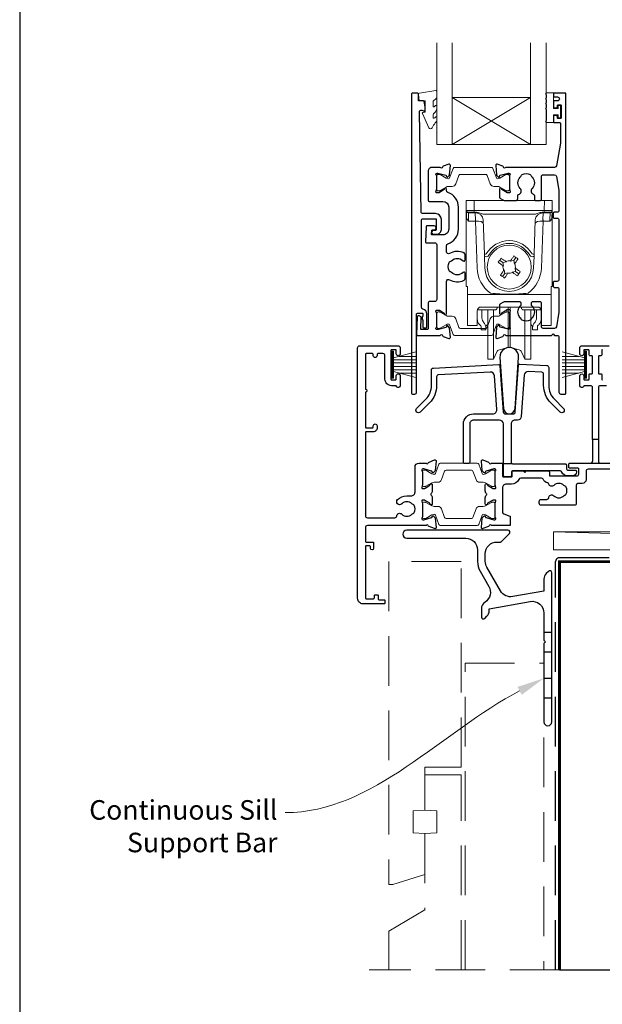
# Model space of a CAD drawing. Units: millimetres. Extents: x 23 to 1863, y -1004 to 568.
# Drawn here: x 23 to 172, y -871 to -619 of the extents above; entities that cross this region are included whole.
import ezdxf
from ezdxf import colors
from ezdxf.entities.mleader import LeaderData, LeaderLine
from ezdxf.math import Vec2, Vec3

# ---------------------------------------------------------------- set-up
doc = ezdxf.new("R2010")
doc.units = ezdxf.units.MM
doc.header["$MEASUREMENT"] = 0
doc.linetypes.add('DASHED', pattern=[19.05, 12.7, -6.35])
doc.layers.get('Defpoints').update_dxf_attribs({"color": 1})
doc.layers.add('APL Joinery', color=2, linetype='Continuous')
doc.styles.add('General notes', font='arial.ttf', dxfattribs={"height": 3.5})

# ---------------------------------------------------------------- blocks, each defined once
blk = doc.blocks.new('*U37')
at = {"layer": 'APL Joinery', "color": 250, "lineweight": 5}
blk.add_line((175.61, 2), (-0.51, 6.6), dxfattribs=at)
at = {"layer": 'APL Joinery', "color": 2, "lineweight": 25, "flags": 128}
blk.add_lwpolyline([(-19.33, -3.47), (-17.1, -7.34, -0.400906), (-18.08, -11.37, 0.255755), (-19, -13.05), (-19, -15.2, 0.668179), (-18.15, -15.55), (-17.59, -14.99, 0.198912), (-17, -13.58), (-17, -13.05), (-6.52, -11.21, -0.466308), (-3, -14.16), (-3, -21.08, 0.198912), (-2.94, -21.22), (-2.6, -21.56), (-2.94, -21.9, 0.198912), (-3, -22.04), (-3, -42, 1), (-1, -42), (-1, -3.86, 0.668179), (-1.85, -3.5), (-2.41, -4.06, 0.198912), (-3, -5.48), (-3, -8.55), (-10.99, -9.96, -0.315299), (-14.11, -8.51), (-17.6, -2.47, -0.131652), (-18, -0.97), (-18, 1, -0.414214), (-15, 4), (-14.1, 4, 0.198912), (-13.93, 4.07), (-11.85, 6.15, 0.668179), (-12.21, 7), (-38.13, 7, 1), (-38.13, 5), (-23, 5, -0.414214), (-20, 2), (-20, -0.97, 0.131652)], format="xyb", close=True, dxfattribs=at)
at = {"layer": 'APL Joinery', "color": 7, "lineweight": 15}
blk.add_lwpolyline([(175.61, 6.6), (-0.51, 6.6), (-0.51, 2), (175.61, 2)], close=True, dxfattribs=at)
at = {"layer": 'APL Joinery', "color": 2, "lineweight": 25, "ltscale": 10}
for points in [[(-3, -19.06), (-1, -19.06)], [(-3, -24.06), (-1, -24.06)], [(-3, -30.86), (-1, -30.86)], [(-3, -35.86), (-1, -35.86)]]:
    blk.add_lwpolyline(points, dxfattribs=at)

msp = doc.modelspace()

# ---------------------------------------------------------------- linework, layer by layer
at = {"layer": 'APL Joinery', "color": 7, "lineweight": 20}
for p, q in [((129.95, -651.02), (129.95, -625.02)), ((133.95, -651.02), (133.95, -625.02)), ((153.95, -651.02), (153.95, -625.02)), ((157.95, -651.02), (157.95, -625.02)), ((133.95, -639.02), (153.95, -639.02)), ((129.95, -651.02), (157.95, -651.02))]:
    msp.add_line(p, q, dxfattribs=at)
at = {"layer": 'APL Joinery', "color": 8, "lineweight": 5}
for p, q in [((153.95, -651.02), (133.95, -639.02)), ((133.95, -651.02), (153.95, -639.02)), ((137.52, -665.36), (139.52, -665.36)), ((137.52, -687.36), (137.52, -665.36)), ((139.52, -665.36), (139.57, -667.88)), ((157.53, -665.36), (139.52, -665.36)), ((157.48, -667.88), (157.53, -665.36)), ((157.53, -665.36), (159.52, -665.36)), ((159.52, -665.36), (159.52, -687.36)), ((137.6, -669.68), (137.57, -668.16)), ((139.57, -668.36), (138.07, -668.36)), ((139.84, -668.51), (138.07, -668.51)), ((138.07, -668.51), (138.1, -670.25)), ((139.57, -667.88), (157.48, -667.88)), ((139.57, -667.88), (139.57, -668.36)), ((139.84, -668.51), (139.84, -668.36)), ((139.9, -670.25), (139.84, -668.51)), ((155.21, -668.85), (141.84, -668.85)), ((157.21, -668.51), (157.15, -670.25)), ((157.21, -668.36), (157.21, -668.51)), ((158.98, -668.51), (157.21, -668.51)), ((157.48, -667.88), (157.48, -668.36)), ((158.98, -668.36), (157.48, -668.36)), ((158.95, -670.25), (158.98, -668.51)), ((159.48, -668.16), (159.45, -669.68)), ((139.86, -670.6), (138.12, -670.6)), ((139.86, -670.6), (139.86, -670.25)), ((140.28, -682.61), (139.86, -670.6)), ((142.15, -679.04), (141.85, -670.29)), ((155.2, -670.29), (154.89, -679.04)), ((157.19, -670.6), (156.77, -682.61)), ((157.19, -670.25), (157.19, -670.6)), ((158.93, -670.6), (157.19, -670.6)), ((142.28, -682.58), (142.18, -679.67)), ((149.68, -680.72), (150.25, -679.9)), ((154.87, -679.67), (154.77, -682.58)), ((146.07, -680.63), (146.89, -681.21)), ((147.04, -682.11), (146.87, -681.99)), ((147.79, -681.05), (146.89, -681.21)), ((146.89, -681.21), (147.04, -682.11)), ((147.62, -680.92), (147.79, -681.05)), ((148.77, -680.88), (148.9, -680.7)), ((149.68, -680.72), (148.77, -680.88)), ((149.83, -681.63), (149.68, -680.72)), ((149.96, -681.45), (149.83, -681.63)), ((150.01, -682.6), (150.18, -682.73)), ((150.16, -683.51), (150.01, -682.6)), ((147.37, -684), (146.8, -684.81)), ((147.09, -683.27), (147.21, -683.09)), ((147.21, -683.09), (147.37, -684)), ((147.37, -684), (148.28, -683.84)), ((148.28, -683.84), (148.15, -684.02)), ((149.26, -683.67), (150.16, -683.51)), ((149.43, -683.79), (149.26, -683.67)), ((150.98, -684.08), (150.16, -683.51)), ((137.82, -687.36), (137.52, -687.36)), ((137.82, -689.02), (137.82, -687.36)), ((159.22, -687.36), (159.52, -687.36)), ((159.22, -689.02), (159.22, -687.36)), ((137.82, -689.37), (137.82, -689.02)), ((159.22, -689.37), (137.82, -689.37)), ((137.82, -689.37), (137.82, -697.21)), ((159.22, -689.02), (159.22, -689.37)), ((159.22, -697.21), (159.22, -689.37)), ((155.72, -692.59), (141.33, -692.59)), ((145.4, -692.59), (145.4, -692.83)), ((148.27, -700.54), (148.27, -692.59)), ((148.78, -700.54), (148.78, -692.59)), ((151.65, -692.83), (151.65, -692.59)), ((140.32, -693.58), (140.29, -697.21)), ((140.32, -695.24), (140.32, -693.47)), ((140.52, -692.98), (140.52, -693.33)), ((141.17, -693.33), (140.52, -693.33)), ((141.67, -693.33), (141.17, -693.33)), ((141.52, -693.32), (141.52, -695.02)), ((144.9, -693.33), (141.67, -693.33)), ((143.02, -702.98), (143.02, -693.33)), ((144.5, -702.98), (144.5, -693.33)), ((155.38, -693.33), (152.15, -693.33)), ((152.55, -702.98), (152.55, -693.33)), ((154.02, -702.98), (154.02, -693.37)), ((155.88, -693.33), (155.38, -693.33)), ((155.52, -695.02), (155.52, -693.33)), ((155.88, -693.33), (156.52, -693.33)), ((156.52, -693.33), (156.52, -692.98)), ((156.72, -693.47), (156.72, -695.24)), ((156.76, -697.21), (156.73, -693.58)), ((137.82, -697.36), (137.82, -697.21)), ((140.29, -697.36), (137.82, -697.36)), ((141.32, -698.43), (141.32, -697.66)), ((142.52, -697.66), (142.52, -698.43)), ((142.88, -697.15), (143.02, -697.03)), ((154.02, -697.03), (154.17, -697.15)), ((154.52, -698.43), (154.52, -697.66)), ((155.72, -697.66), (155.72, -698.43)), ((159.22, -697.36), (156.76, -697.36)), ((159.22, -697.21), (159.22, -697.36)), ((142.52, -698.43), (141.32, -698.43)), ((155.72, -698.43), (154.52, -698.43)), ((148.27, -702.95), (148.27, -700.54)), ((148.78, -702.95), (148.78, -700.54)), ((143.02, -705.93), (143.02, -702.98)), ((144.5, -705.93), (144.5, -702.98)), ((144.5, -705.93), (145.35, -704.1)), ((146, -703.56), (148.27, -702.95)), ((148.78, -702.95), (151.05, -703.56)), ((151.7, -704.1), (152.55, -705.93)), ((152.55, -705.93), (152.55, -702.98)), ((154.02, -705.93), (154.02, -702.98)), ((143.02, -705.93), (144.5, -705.93)), ((152.55, -705.93), (154.02, -705.93))]:
    msp.add_line(p, q, dxfattribs=at)
at = {"layer": 'APL Joinery', "color": 252, "lineweight": 15}
for p, q in [((118.4, -710.82), (118.4, -703.92)), ((118.4, -703.92), (118.9, -703.92)), ((118.65, -710.82), (118.65, -703.92)), ((118.9, -710.82), (118.9, -703.92)), ((118.9, -705.62), (124.65, -704.08)), ((120.36, -705.23), (124.65, -705.23)), ((167.8, -705.62), (162.05, -704.08)), ((166.34, -705.23), (162.05, -705.23)), ((167.8, -710.82), (167.8, -703.92)), ((168.3, -703.92), (167.8, -703.92)), ((168.05, -710.82), (168.05, -703.92)), ((168.3, -710.82), (168.3, -703.92)), ((118.9, -706.07), (124.65, -706.07)), ((118.9, -706.91), (124.65, -706.91)), ((118.9, -707.83), (124.65, -707.83)), ((167.8, -706.07), (162.05, -706.07)), ((167.8, -706.91), (162.05, -706.91)), ((167.8, -707.83), (162.05, -707.83)), ((118.9, -708.67), (124.65, -708.67)), ((124.65, -710.65), (118.9, -709.11)), ((120.36, -709.51), (124.65, -709.51)), ((167.8, -708.67), (162.05, -708.67)), ((162.05, -710.66), (167.8, -709.12)), ((166.34, -709.51), (162.05, -709.51)), ((118.9, -710.82), (118.4, -710.82)), ((167.8, -710.82), (168.3, -710.82))]:
    msp.add_line(p, q, dxfattribs=at)
at = {"layer": 'APL Joinery', "color": 2, "lineweight": 25}
for p, q in [((169.85, -726.52), (169.85, -732.02)), ((171.35, -726.52), (171.35, -732.02)), ((149.32, -732.72), (147.02, -732.72))]:
    msp.add_line(p, q, dxfattribs=at)
at = {"layer": 'APL Joinery', "color": 9, "ltscale": 0.7}
msp.add_line((161.4, -862.15), (290.65, -862.15), dxfattribs=at)
at = {"layer": 'APL Joinery', "color": 252, "lineweight": 15}
msp.add_lwpolyline([(129.01, -640.13, -0.209102), (129.09, -639.95), (129.85, -639.25, 0.209102), (130.01, -638.88), (130.01, -637.46, 0.460762), (129.72, -637.21), (125.52, -637.86, 0.394143), (125.31, -638.13), (125.46, -639.86), (127.01, -639.86), (127.01, -642.76), (126.51, -642.76, 0.548683), (126.29, -643.12), (127.98, -646.75, 0.620757), (128.77, -646.76), (129.15, -646.05, 0.076756), (129.96, -644.9, 0.115673), (130.01, -644.67), (130.01, -644.12, 0.700996), (129.66, -643.99, -0.090479), (129.31, -644.28, -0.574104), (129.01, -644.1), (129.01, -643.51, -0.197721), (129.16, -643.15, 0.081084), (129.96, -642.03, 0.114797), (130.01, -641.81), (130.01, -641.19, 0.723229), (129.65, -641.07, -0.088694), (129.32, -641.38, -0.596286), (129.01, -641.22), (129.01, -640.13)], format="xyb", dxfattribs=at)
at = {"layer": 'APL Joinery', "color": 2, "lineweight": 25}
for points in [[(129.1, -672.99, 1.000001), (129.1, -673.99), (129.94, -673.99, 0.414214), (131.14, -672.79), (131.14, -670.19, 0.414213), (129.64, -668.69), (126.31, -668.69, -0.409056), (126.01, -668.39), (125.53, -642.73, -0.499085), (126.15, -642.24), (126.76, -642.4, 0.493199), (127.01, -642.21), (127.01, -641.38), (126.77, -640.03, 0.364027), (126.58, -639.86), (125.31, -639.86), (125.31, -638.16, 0.414223), (125.01, -637.86), (123.81, -637.86, 0.414338), (123.51, -638.16), (123.51, -714.66, 0.393036), (123.72, -714.86), (124.32, -714.86, 0.414214), (124.82, -714.36), (124.82, -694.37, -0.404024), (125.01, -694.17), (126.21, -694.13, -0.424477), (126.42, -694.33), (126.42, -694.98, 0.414214), (126.22, -695.18), (126.22, -695.68, 0.414214), (126.42, -695.88), (126.42, -697.73, 0.414214), (126.62, -697.93), (127.22, -697.93, 0.414214), (127.42, -697.73), (127.42, -694.33, 0.363179), (126.43, -693.15, -0.363179), (126.02, -692.66), (126.02, -670.49, -0.414214), (126.52, -669.99), (129.64, -669.99, -0.414213), (129.84, -670.19), (129.84, -672.79, -0.414214), (129.64, -672.99)], [(149.73, -665.36), (150.2, -665.36, 0.414211), (150.7, -664.86), (150.7, -664.07, -0.341999), (150.93, -663.78, 0.575837), (151.35, -662.28, -0.406262), (151.35, -659.35, 0.114784), (151.56, -659, -0.20211), (151.81, -658.71, -0.233326), (153.89, -658.71, -0.20211), (154.15, -659, 0.114784), (154.36, -659.35, -0.406262), (154.36, -662.28, 0.561578), (154.74, -663.77, -0.32998), (154.95, -664.05), (154.95, -665.06, 0.414214), (155.25, -665.36), (156.45, -665.36, 0.414214), (156.75, -665.06), (156.75, -659.26, -0.414234), (157.25, -658.76), (160.13, -658.76, -0.36432), (160.62, -659.17), (161.25, -662.72), (161.25, -667.86, -0.414214), (160.75, -668.36), (160.05, -668.36, 0.414214), (159.75, -668.66), (159.75, -669.56, 0.414214), (160.05, -669.86), (160.75, -669.86, -0.414214), (161.25, -670.36), (161.25, -685.56, -0.414214), (160.75, -686.06), (160.05, -686.06, 0.414214), (159.75, -686.36), (159.75, -687.26, 0.414214), (160.05, -687.56), (160.75, -687.56, -0.414214), (161.25, -688.06), (161.25, -693.9), (160.62, -697.64, -0.36432), (160.13, -698.06), (157.25, -698.06, -0.414234), (156.75, -697.56), (156.75, -691.56, 0.414214), (156.45, -691.26), (154.6, -691.26, 0.411546), (154.1, -691.75, 0.197757), (154.36, -692.39, -0.406262), (154.36, -695.32, 0.114784), (154.15, -695.67, -0.20211), (153.89, -695.96, -0.233326), (151.81, -695.96, -0.20211), (151.56, -695.67, 0.114784), (151.35, -695.32, -0.406262), (151.35, -692.39, 0.197879), (151.6, -691.75, 0.411377), (151.1, -691.26), (147.33, -691.26, 0.137873), (147.06, -691.33), (146.15, -691.89, 0.261412), (146.05, -692.06), (146.05, -694.21, 0.585535), (146.43, -694.42), (146.52, -694.37, 0.361079), (146.62, -694.07), (147.87, -693.3, -0.137873), (148.03, -693.26), (148.55, -693.26, -0.490314), (148.75, -693.51), (148.56, -694.23, 0.063254), (148.55, -694.28), (148.55, -697.51, 0.213422), (148.65, -697.74, -0.688502), (148.45, -698.26), (148.3, -698.26, -0.065543), (148.22, -698.25), (146.23, -697.72, -0.267948), (146.09, -697.57), (146.05, -697.41, 0.577351), (145.71, -697.32), (145.35, -697.68, 0.176326), (145.26, -697.87), (145.05, -700.33, 0.548618), (145.46, -700.64), (146.87, -700.13, 0.263725), (147.06, -699.9, -0.76478), (147.64, -699.86), (159.35, -699.86), (159.75, -699.46), (160.15, -699.86), (160.75, -699.86, -0.414225), (161.25, -700.36), (161.25, -714.36, 0.414214), (161.75, -714.86), (162.85, -714.86, 0.406954), (163.05, -714.66), (163.05, -638.06, 0.414214), (162.85, -637.86), (160.05, -637.86, 0.414214), (159.85, -638.06), (159.85, -638.66, 0.414203), (160.05, -638.86), (160.85, -638.86, -0.999978), (160.85, -639.86), (160.05, -639.86, 0.414417), (159.85, -640.06), (159.85, -641.41, 0.414427), (160.05, -641.61), (160.65, -641.61, 0.414214), (160.85, -641.41), (160.85, -641.06, -0.414203), (161.05, -640.86), (161.65, -640.86, -0.414224), (161.85, -641.06), (161.85, -644.16, -0.414203), (161.65, -644.36), (161.05, -644.36, -0.414224), (160.85, -644.16), (160.85, -643.81, 0.414214), (160.65, -643.61), (160.05, -643.61, 0.414427), (159.85, -643.81), (159.85, -645.16, 0.414427), (160.05, -645.36), (161.45, -645.36, -0.414196), (161.65, -645.56), (161.65, -650.48, -0.043353), (161.64, -650.65), (160.62, -656.45, -0.364349), (160.13, -656.86), (147.64, -656.86, -0.76487), (147.06, -656.82, 0.263725), (146.87, -656.59), (145.45, -656.08, 0.548618), (145.05, -656.39), (145.26, -658.75, 0.176326), (145.35, -658.94), (145.71, -659.3, 0.577351), (146.05, -659.21), (146.09, -659.04, -0.267948), (146.23, -658.9), (148.22, -658.37, -0.065543), (148.3, -658.36), (148.45, -658.36, -0.688502), (148.65, -658.88, 0.213422), (148.55, -659.11), (148.55, -662.33, 0.063254), (148.56, -662.38), (148.75, -663.11, -0.490314), (148.55, -663.36), (148.03, -663.36, -0.137873), (147.87, -663.31), (146.62, -662.55, 0.361079), (146.52, -662.25), (146.43, -662.2, 0.585535), (146.05, -662.41), (146.05, -664.56, 0.261412), (146.15, -664.73), (147.06, -665.29, 0.137796), (147.32, -665.36, 0.000059)], [(132.79, -676.45, 0.322528), (135.53, -672.66), (135.53, -667.06, 0.322609), (132.79, -663.27, -0.322609), (132.45, -662.79), (132.45, -662.41, 0.585535), (132.07, -662.2), (131.99, -662.25, 0.361079), (131.88, -662.55), (130.63, -663.32, -0.137873), (130.47, -663.36), (129.95, -663.36, -0.490313), (129.76, -663.11), (129.95, -662.39, 0.063254), (129.95, -662.34), (129.95, -659.11, 0.213422), (129.85, -658.88, -0.688502), (130.05, -658.36), (130.21, -658.36, -0.065543), (130.28, -658.37), (132.27, -658.9, -0.267948), (132.41, -659.05), (132.46, -659.21, 0.577351), (132.79, -659.3), (133.16, -658.94, 0.176326), (133.24, -658.75), (133.45, -656.39, 0.548618), (133.05, -656.08), (131.64, -656.59, 0.263725), (131.45, -656.82, -0.764727), (130.87, -656.86), (128.75, -656.86, 0.414214), (127.75, -657.86), (127.75, -665.26, 0.414212), (128.05, -665.56), (131.53, -665.56, -0.414212), (133.03, -667.06), (133.03, -672.66, -0.414214), (131.53, -674.16), (128.85, -674.16, -0.424474), (128.65, -673.95), (128.68, -673.05, -0.404027), (128.88, -672.86), (129.28, -672.86, 1.000573), (129.28, -671.86), (127.42, -671.86, 0.404027), (127.22, -672.05), (127.08, -675.95, 0.424475), (127.28, -676.16), (129.45, -676.16, -0.414213), (129.95, -676.66), (129.95, -690.68, -0.414212), (129.45, -691.18), (128.25, -691.18, 0.414212), (127.75, -691.68), (127.75, -698.18, -0.414212), (127.55, -698.38), (126.07, -698.38, -0.424477), (125.87, -698.18), (125.97, -695.4, 0.424477), (125.47, -694.88), (125.18, -694.88, 0.404024), (124.98, -695.08), (124.82, -699.65, 0.424476), (125.02, -699.86), (130.87, -699.86, -0.764727), (131.45, -699.9, 0.263725), (131.64, -700.13), (133.05, -700.64, 0.548618), (133.45, -700.33), (133.25, -697.99, 0.176326), (133.16, -697.81), (132.79, -697.44, 0.577351), (132.46, -697.53), (132.42, -697.7, -0.267948), (132.27, -697.84), (130.29, -698.37, -0.065543), (130.21, -698.38), (130.05, -698.38, -0.688502), (129.85, -697.86, 0.213422), (129.95, -697.64), (129.95, -694.41, 0.063254), (129.95, -694.36), (129.76, -693.63, -0.490313), (129.95, -693.38), (130.47, -693.38, -0.137873), (130.63, -693.43), (131.88, -694.19, 0.361079), (131.99, -694.49), (132.07, -694.55, 0.585535), (132.45, -694.33), (132.45, -686.03, -0.583738), (133.21, -685.6, 0.255241), (136.95, -685.76, 0.2859), (137.23, -685.31), (137.23, -683.95, 0.642224), (136.73, -683.73, 0.01477), (136.69, -683.76, -0.406262), (133.76, -683.76, 0.114784), (133.41, -683.55, -0.20211), (133.12, -683.3, -0.233326), (133.12, -681.22, -0.20211), (133.41, -680.96, 0.114784), (133.76, -680.75, -0.406262), (136.69, -680.75, 0.014863), (136.73, -680.79, 0.642057), (137.23, -680.56), (137.23, -679.21, 0.2859), (136.95, -678.76, 0.255241), (133.21, -678.92, -0.583739), (132.45, -678.49), (132.45, -676.93, -0.322528)], [(111.7, -714.42), (111.7, -723.32, 0.414214), (111.9, -723.52), (113.5, -723.52, 0.414214), (113.7, -723.32), (113.7, -723.02, -1), (114.7, -723.02), (114.7, -723.52, -0.414214), (113.7, -724.52), (111.9, -724.52, 0.414214), (111.7, -724.72), (111.7, -746.02, 0.414214), (112.2, -746.52), (119.23, -746.52, 0.390947), (119.73, -746.06, -0.637384), (121, -745.58, 0.410535), (123.6, -745.58, -0.12083), (123.91, -745.4, 0.215969), (124.22, -745.13, 0.214117), (124.22, -743.41, 0.215969), (123.91, -743.13, -0.12083), (123.6, -742.95, 0.410535), (121, -742.95, -1), (119.95, -741.88, -0.197279), (122.3, -740.92), (123.4, -740.92, 0.414214), (124.4, -739.92), (124.4, -733.52, -0.414213), (125.4, -732.52), (127.22, -732.52, 0.764727), (127.79, -732.47, -0.263724), (127.99, -732.25), (129.4, -731.73, -0.548619), (129.8, -732.04), (129.59, -734.41, -0.176327), (129.51, -734.59), (129.14, -734.96, -0.577349), (128.81, -734.87), (128.76, -734.7, 0.267949), (128.62, -734.56), (126.63, -734.03, 0.065543), (126.55, -734.02), (126.4, -734.02, 0.688502), (126.2, -734.54, -0.213422), (126.3, -734.76), (126.3, -737.99, -0.063254), (126.29, -738.04), (126.11, -738.77, 0.490314), (126.3, -739.02), (126.82, -739.02, 0.137872), (126.98, -738.97), (128.23, -738.21, -0.36109), (128.33, -737.9), (128.42, -737.85, -0.585524), (128.8, -738.07), (128.8, -739.64, -0.20698), (128.48, -740.37, 0.432489), (128.48, -740.66, -0.20698), (128.8, -741.39), (128.8, -742.97, -0.585522), (128.42, -743.18), (128.33, -743.13, -0.361091), (128.23, -742.82), (126.98, -742.06, 0.137872), (126.82, -742.02), (126.3, -742.02, 0.490314), (126.11, -742.27), (126.29, -742.99, -0.063254), (126.3, -743.04), (126.3, -746.27, -0.213422), (126.2, -746.49, 0.6885), (126.4, -747.02), (126.55, -747.02, 0.065544), (126.63, -747.01), (128.62, -746.47, 0.267949), (128.76, -746.33), (128.81, -746.16, -0.57735), (129.14, -746.07), (129.51, -746.44, -0.176327), (129.59, -746.62), (129.8, -748.99, -0.548619), (129.4, -749.3), (127.99, -748.78, -0.263725), (127.79, -748.56, 0.764726), (127.22, -748.52), (112.2, -748.52, 0.414213), (111.7, -749.02), (111.7, -752.52, 0.414214), (111.9, -752.72), (113.6, -752.72, -0.414214), (113.8, -752.92), (113.8, -754.32, -0.999651), (113, -754.32), (113, -753.92, 0.414214), (112.8, -753.72), (111.9, -753.72, 0.414214), (111.7, -753.92), (111.7, -767.02, 0.414214), (111.9, -767.22), (113.8, -767.22, 0.414214), (114, -767.02), (114, -766.42, -0.414214), (114.2, -766.22), (114.8, -766.22, -0.414214), (115, -766.42), (115, -767.32, 0.414214), (115.2, -767.52), (116.5, -767.52, -0.414214), (116.7, -767.72), (116.7, -768.32, -0.414214), (116.5, -768.52), (111.1, -768.52, -0.414214), (109.7, -767.12), (109.7, -703.02, -0.414214), (110.2, -702.52), (120.1, -702.52, -0.414273), (120.6, -703.02), (120.6, -704.57, -1), (119.6, -704.57), (119.6, -703.72, 0.414214), (119.4, -703.52), (118.4, -703.52, 0.414213), (118.2, -703.72), (118.2, -711.02, 0.414214), (118.4, -711.22), (119.4, -711.22, 0.414214), (119.6, -711.02), (119.6, -710.17, -1), (120.6, -710.17), (120.6, -712.72, -0.864743), (119.62, -712.86, 0.331714), (119.43, -712.72), (118.4, -712.72, -0.414214), (116.7, -711.02), (116.7, -705.02, 0.414214), (116.2, -704.52), (114.9, -704.52, 0.414214), (114.7, -704.72), (114.7, -705.02, -1), (113.7, -705.02), (113.7, -704.72, 0.414214), (113.5, -704.52), (111.9, -704.52, 0.414214), (111.7, -704.72), (111.7, -713.62, -1)], [(146.13, -705.48), (147.04, -718.53, 0.932515), (150.01, -718.53), (150.92, -705.48, 1.072369)], [(145.83, -707.33, -0.409113), (146.14, -707.61), (146.97, -719.45, 0.39391), (147.47, -719.92), (149.58, -719.92, 0.39391), (150.08, -719.45), (150.92, -707.46, -0.409109), (151.23, -707.18), (158.15, -707.55, -0.398959), (158.62, -708.05), (158.62, -712.67, 0.198912), (160.09, -716.2), (162.43, -718.55, -1), (161.52, -719.47), (159.17, -717.12, -0.198912), (157.32, -712.67), (157.32, -709.78, 0.398959), (156.85, -709.28), (153.39, -709.1, 0.409109), (152.34, -710.03), (151.6, -720.59, -0.39391), (150.61, -721.52), (150.02, -721.52, 0.414215), (149.02, -722.52), (149.02, -732.42, 0.414213), (149.32, -732.72), (162.92, -732.72, -0.414213), (163.22, -733.02), (163.22, -734.02, 0.414214), (163.52, -734.32), (165.42, -734.32, -0.414214), (165.72, -734.62), (165.72, -734.82, -0.414212), (164.72, -735.82), (163.42, -735.82, -0.312963), (162.02, -734.84, 0.312963), (161.55, -734.52), (149.37, -734.52, 0.414213), (149.07, -734.82), (149.07, -735.72, -0.414214), (148.77, -736.02), (147.32, -736.02, -0.414214), (147.02, -735.72), (147.02, -722.52, 0.414212), (146.02, -721.52), (139.4, -721.52, 0.414214), (138.4, -722.52), (138.4, -732.32, -0.414214), (138.1, -732.62), (137.1, -732.62, -0.414214), (136.8, -732.32), (136.8, -722.52, -0.414214), (139.4, -719.92), (144.33, -719.92, 0.434812), (145.32, -718.85), (144.72, -710.17, 0.409113), (143.67, -709.25), (130.4, -709.94, 0.39896), (129.92, -710.44), (129.92, -712.67, -0.198912), (128.08, -717.12), (125.73, -719.47, -1), (124.82, -718.55), (127.16, -716.21, 0.198912), (128.62, -712.67), (128.62, -708.71, -0.398959), (129.1, -708.21)]]:
    msp.add_lwpolyline(points, format="xyb", close=True, dxfattribs=at)
at = {"layer": 'APL Joinery', "color": 252, "lineweight": 15}
for points in [[(158.1, -642.05, -1), (158.1, -641.55), (158.1, -640.8, -1), (158.1, -640.3), (158.1, -639.55, -1), (158.1, -639.05), (158.1, -638.3, -1), (158.1, -637.8), (159.85, -637.8), (159.85, -641.81), (161.05, -641.81), (161.05, -641.06), (161.65, -641.06), (161.65, -644.16), (161.05, -644.16), (161.05, -643.41), (159.85, -643.41), (159.85, -645.36), (158.1, -645.36, -1), (158.1, -644.86)], [(129.95, -662.46, 0.414214), (130.35, -662.86), (130.64, -662.86, 0.131957), (130.85, -662.81), (132.37, -661.92, -0.131957), (132.97, -661.76), (133.9, -661.76, 0.315299), (134.84, -661.1), (135.63, -658.92, -0.315299), (136.01, -658.66), (142.5, -658.66, -0.315299), (142.87, -658.92), (143.67, -661.1, 0.315299), (144.61, -661.76), (145.53, -661.76, -0.131957), (146.13, -661.92), (147.66, -662.81, 0.131957), (147.86, -662.86), (148.15, -662.86, 0.414214), (148.55, -662.46), (148.55, -659.06, 0.414214), (148.15, -658.66), (147.86, -658.66, 0.131957), (147.66, -658.71), (146.13, -659.6, -0.131957), (145.53, -659.76), (145.52, -659.76, -0.315299), (145.24, -659.56), (144.35, -657.12, 0.315299), (143.97, -656.86), (134.53, -656.86, 0.315299), (134.16, -657.12), (133.27, -659.56, -0.315299), (132.99, -659.76), (132.97, -659.76, -0.131957), (132.37, -659.6), (130.85, -658.71, 0.131957), (130.64, -658.66), (130.35, -658.66, 0.414214), (129.95, -659.06)], [(129.95, -694.26, -0.414214), (130.35, -693.86), (130.65, -693.86, -0.131957), (130.85, -693.91), (132.37, -694.8, 0.131957), (132.98, -694.96), (133.9, -694.96, -0.315299), (134.84, -695.62), (135.63, -697.8, 0.315299), (136.01, -698.06), (142.5, -698.06, 0.315299), (142.88, -697.8), (143.67, -695.62, -0.315299), (144.61, -694.96), (145.53, -694.96, 0.131957), (146.13, -694.8), (147.66, -693.91, -0.131957), (147.86, -693.86), (148.15, -693.86, -0.414214), (148.55, -694.26), (148.55, -697.66, -0.414214), (148.15, -698.06), (147.86, -698.06, -0.131957), (147.66, -698.01), (146.13, -697.12, 0.131957), (145.53, -696.96), (145.52, -696.96, 0.315299), (145.24, -697.16), (144.35, -699.6, -0.315299), (143.97, -699.86), (134.53, -699.86, -0.315299), (134.16, -699.6), (133.27, -697.16, 0.315299), (132.99, -696.96), (132.98, -696.96, 0.131957), (132.37, -697.12), (130.85, -698.01, -0.131957), (130.65, -698.06), (130.35, -698.06, -0.414214), (129.95, -697.66)], [(126.3, -738.12, 0.414214), (126.7, -738.52), (126.99, -738.52, 0.131957), (127.19, -738.46), (128.72, -737.58, -0.131957), (129.32, -737.42), (130.24, -737.42, 0.315299), (131.18, -736.76), (131.98, -734.58, -0.315299), (132.35, -734.32), (138.85, -734.32, -0.315299), (139.22, -734.58), (140.02, -736.76, 0.315299), (140.96, -737.42), (141.88, -737.42, -0.131957), (142.48, -737.58), (144.01, -738.46, 0.131957), (144.21, -738.52), (144.5, -738.52, 0.414214), (144.9, -738.12), (144.9, -734.72, 0.414214), (144.5, -734.32), (144.21, -734.32, 0.131957), (144.01, -734.37), (142.48, -735.25, -0.131957), (141.88, -735.42), (141.87, -735.42, -0.315299), (141.58, -735.22), (140.7, -732.78, 0.315299), (140.32, -732.52), (130.88, -732.52, 0.315299), (130.5, -732.78), (129.62, -735.22, -0.315299), (129.33, -735.42), (129.32, -735.42, -0.131957), (128.72, -735.25), (127.19, -734.37, 0.131957), (126.99, -734.32), (126.7, -734.32, 0.414214), (126.3, -734.72)], [(126.3, -742.92, -0.414214), (126.7, -742.52), (126.99, -742.52, -0.131957), (127.19, -742.57), (128.72, -743.45, 0.131957), (129.32, -743.62), (130.24, -743.62, -0.315299), (131.18, -744.27), (131.98, -746.45, 0.315299), (132.35, -746.72), (138.85, -746.72, 0.315299), (139.22, -746.45), (140.02, -744.27, -0.315299), (140.96, -743.62), (141.88, -743.62, 0.131957), (142.48, -743.45), (144.01, -742.57, -0.131957), (144.21, -742.52), (144.5, -742.52, -0.414214), (144.9, -742.92), (144.9, -746.32, -0.414214), (144.5, -746.72), (144.21, -746.72, -0.131957), (144.01, -746.66), (142.48, -745.78, 0.131957), (141.88, -745.62), (141.87, -745.62, 0.315299), (141.58, -745.81), (140.7, -748.25, -0.315299), (140.32, -748.52), (130.88, -748.52, -0.315299), (130.5, -748.25), (129.62, -745.81, 0.315299), (129.33, -745.62), (129.32, -745.62, 0.131957), (128.72, -745.78), (127.19, -746.66, -0.131957), (126.99, -746.72), (126.7, -746.72, -0.414214), (126.3, -746.32)]]:
    msp.add_lwpolyline(points, format="xyb", close=True, dxfattribs=at)
at = {"layer": 'APL Joinery', "color": 8, "lineweight": 5}
for points in [[(137.57, -668.16), (137.57, -668.04), (137.57, -667.94), (137.57, -667.89), (137.57, -667.87)], [(138.07, -668.36), (138.07, -668.37), (138.07, -668.4), (138.07, -668.44), (138.07, -668.51)], [(158.98, -668.51), (158.98, -668.44), (158.98, -668.4), (158.98, -668.37), (158.98, -668.36)], [(159.48, -667.87), (159.48, -667.89), (159.48, -667.94), (159.48, -668.04), (159.48, -668.16)], [(138.1, -670.25), (138.11, -670.33), (138.11, -670.41), (138.11, -670.5), (138.12, -670.6)], [(158.93, -670.6), (158.94, -670.5), (158.94, -670.41), (158.94, -670.33), (158.95, -670.25)], [(145.7, -681.16), (145.79, -681.03), (145.88, -680.9), (145.98, -680.77), (146.07, -680.63), (146.16, -680.5), (146.26, -680.37), (146.35, -680.23), (146.44, -680.1)], [(146.44, -680.1), (146.59, -680.2), (146.73, -680.31), (146.88, -680.41), (147.03, -680.51), (147.17, -680.61), (147.32, -680.72), (147.47, -680.82), (147.62, -680.92)], [(148.9, -680.7), (149, -680.55), (149.1, -680.41), (149.21, -680.26), (149.31, -680.11), (149.41, -679.97), (149.51, -679.82), (149.62, -679.68), (149.72, -679.53)], [(149.72, -679.53), (149.85, -679.62), (149.98, -679.72), (150.12, -679.81), (150.25, -679.9), (150.38, -680), (150.52, -680.09), (150.65, -680.18), (150.78, -680.28)], [(146.87, -681.99), (146.72, -681.88), (146.57, -681.78), (146.43, -681.68), (146.28, -681.57), (146.13, -681.47), (145.99, -681.37), (145.84, -681.27), (145.7, -681.16)], [(150.78, -680.28), (150.68, -680.42), (150.58, -680.57), (150.48, -680.71), (150.37, -680.86), (150.27, -681.01), (150.17, -681.15), (150.06, -681.3), (149.96, -681.45)], [(146.27, -684.44), (146.37, -684.29), (146.47, -684.15), (146.57, -684), (146.68, -683.86), (146.78, -683.71), (146.88, -683.56), (146.99, -683.42), (147.09, -683.27)], [(147.33, -685.19), (147.2, -685.09), (147.07, -685), (146.93, -684.91), (146.8, -684.81), (146.67, -684.72), (146.53, -684.63), (146.4, -684.53), (146.27, -684.44)], [(148.15, -684.02), (148.05, -684.16), (147.95, -684.31), (147.84, -684.46), (147.74, -684.6), (147.64, -684.75), (147.54, -684.9), (147.43, -685.04), (147.33, -685.19)], [(150.61, -684.62), (150.46, -684.51), (150.31, -684.41), (150.17, -684.31), (150.02, -684.21), (149.88, -684.1), (149.73, -684), (149.58, -683.9), (149.43, -683.79)], [(150.18, -682.73), (150.33, -682.83), (150.48, -682.94), (150.62, -683.04), (150.77, -683.14), (150.92, -683.25), (151.06, -683.35), (151.21, -683.45), (151.35, -683.55)], [(151.35, -683.55), (151.26, -683.69), (151.17, -683.82), (151.07, -683.95), (150.98, -684.08), (150.89, -684.22), (150.79, -684.35), (150.7, -684.48), (150.61, -684.62)], [(140.29, -697.21), (140.29, -697.27), (140.29, -697.32), (140.29, -697.35), (140.29, -697.36)], [(156.76, -697.36), (156.76, -697.35), (156.76, -697.32), (156.76, -697.27), (156.76, -697.21)]]:
    msp.add_lwpolyline(points, dxfattribs=at)
at = {"layer": 'APL Joinery', "color": 2, "lineweight": 25}
for points in [[(169.85, -726.52), (169.85, -713.22, 0.414215), (169.35, -712.72), (167.77, -712.72, 0.331714), (167.58, -712.86, -0.864743), (166.6, -712.72), (166.6, -710.17, -1.000002), (167.6, -710.17), (167.6, -711.02, 0.414214), (167.8, -711.22), (168.8, -711.22, 0.414214), (169, -711.02), (169, -709.87, -0.414215), (169.2, -709.67), (169.65, -709.67, 0.414214), (169.85, -709.47), (169.85, -705.27, 0.414214), (169.65, -705.07), (169.2, -705.07, -0.414212), (169, -704.87), (169, -703.72, 0.414213), (168.8, -703.52), (167.8, -703.52, 0.414214), (167.6, -703.72), (167.6, -704.57, -1), (166.6, -704.57), (166.6, -703.02, -0.414215), (167.1, -702.52), (174.1, -702.52, -0.414227)], [(172.4, -703.52, 0.414213), (172.2, -703.72), (172.2, -704.87, -0.414212), (172, -705.07), (171.55, -705.07, 0.414214), (171.35, -705.27), (171.35, -709.47, 0.414214), (171.55, -709.67), (172, -709.67, -0.414215), (172.2, -709.87), (172.2, -711.02, 0.414214), (172.4, -711.22)], [(173.43, -712.72), (171.85, -712.72, 0.414215), (171.35, -713.22), (171.35, -726.52), (169.85, -726.52)], [(177.8, -734.12), (168.7, -734.12, 0.414212), (168.2, -734.62), (168.2, -736.72, -0.414211), (167.2, -737.72), (166.2, -737.72, 0.414214), (165.7, -738.22), (165.7, -742.82, -0.414214), (165.2, -743.32), (156.7, -743.32, -0.414214), (156.2, -742.82), (156.2, -742.32, -0.414214), (156.7, -741.82), (158.13, -741.82, 0.390947), (158.63, -741.36, -0.637384), (159.9, -740.88, 0.410535), (162.5, -740.88, -0.12083), (162.81, -740.7, 0.215969), (163.12, -740.43, 0.214117), (163.12, -738.71, 0.215969), (162.81, -738.43, -0.12083), (162.5, -738.25, 0.410535), (159.9, -738.25, -0.563378), (158.66, -737.94, 0.242446), (158.34, -737.61, -0.183392), (157.18, -736.67, 0.267949), (156.75, -736.42), (151.46, -736.42, 0.291336), (151, -736.7, -0.291336), (149.1, -737.92), (147.8, -737.92, 0.414214), (146.8, -738.92), (146.8, -745.05, 0.316575), (147.13, -745.52), (148.67, -746.07, -0.316578), (148.8, -746.26), (148.8, -748.32, -0.414211), (148.6, -748.52), (143.98, -748.52, 0.764726), (143.41, -748.56, -0.263725), (143.21, -748.78), (141.8, -749.3, -0.548619), (141.4, -748.99), (141.61, -746.62, -0.176327), (141.69, -746.44), (142.06, -746.07, -0.57735), (142.39, -746.16), (142.44, -746.33, 0.267949), (142.58, -746.47), (144.57, -747.01, 0.065543), (144.65, -747.02), (144.8, -747.02, 0.6885), (145, -746.49, -0.213422), (144.9, -746.27), (144.9, -743.04, -0.063254), (144.91, -742.99), (145.09, -742.27, 0.490314), (144.9, -742.02), (144.38, -742.02, 0.137872), (144.22, -742.06), (142.97, -742.82, -0.361091), (142.87, -743.13), (142.78, -743.18, -0.585522), (142.4, -742.97), (142.4, -741.39, -0.20698), (142.72, -740.66, 0.432489), (142.72, -740.37, -0.20698), (142.4, -739.64), (142.4, -738.07, -0.585524), (142.78, -737.85), (142.87, -737.9, -0.36109), (142.97, -738.21), (144.22, -738.97, 0.137872), (144.38, -739.02), (144.9, -739.02, 0.490314), (145.09, -738.77), (144.91, -738.04, -0.063254), (144.9, -737.99), (144.9, -734.76, -0.213422), (145, -734.54, 0.688502), (144.8, -734.02), (144.65, -734.02, 0.065543), (144.57, -734.03), (142.58, -734.56, 0.267949), (142.44, -734.7), (142.39, -734.87, -0.577349), (142.06, -734.96), (141.69, -734.59, -0.176327), (141.61, -734.41), (141.4, -732.04, -0.548619), (141.8, -731.73), (143.21, -732.25, -0.263724), (143.41, -732.47, 0.764727), (143.98, -732.52), (146.6, -732.52, -0.414214), (146.8, -732.72), (146.8, -735.82, 0.414214), (147, -736.02), (149.1, -736.02, 0.414214), (149.3, -735.82), (149.3, -734.72, -0.414214), (149.5, -734.52), (152.1, -734.52), (152.5, -734.92), (152.9, -734.52), (158.6, -734.52, -0.414215), (158.8, -734.72), (158.8, -735.62, 0.414214), (159, -735.82), (165.8, -735.82, 0.414214), (166.3, -735.32), (166.3, -734.02, 0.414214), (166.1, -733.82), (164, -733.82, -0.414214), (163.8, -733.62), (163.8, -732.72, -0.414213), (164, -732.52), (181.22, -732.52, 0.764727)], [(169.35, -732.52, 0.414212), (169.85, -732.02)], [(171.35, -732.02, 0.414215), (171.85, -732.52)]]:
    msp.add_lwpolyline(points, format="xyb", dxfattribs=at)
at = {"layer": 'APL Joinery', "color": 8, "linetype": 'DASHED', "lineweight": 5}
for points in [[(136.2, -757.72), (117.7, -757.72), (117.7, -840.3), (118.7, -840.3), (126.95, -837.82), (126.95, -827.3), (123.95, -827.14), (123.95, -821.46), (126.95, -821.3), (126.95, -810.3), (136.2, -810.3), (136.2, -757.57)], [(137.2, -862.15), (137.2, -783.72), (157.4, -783.72), (157.4, -862.15)], [(136.2, -862.15), (136.2, -812.3), (126.95, -812.3), (126.95, -821.3), (129.95, -821.46), (129.95, -827.14), (126.95, -827.3), (126.95, -846.8), (117.7, -852.3), (117.7, -862.15)], [(161.4, -862.15), (112.7, -862.15)]]:
    msp.add_lwpolyline(points, dxfattribs=at)
at = {"layer": 'APL Joinery', "color": 8, "linetype": 'DASHED'}
msp.add_lwpolyline([(160.4, -862.15), (160.4, -757.72, -0.414214), (161.4, -756.72), (369.4, -756.72)], format="xyb", dxfattribs=at)
at = {"layer": 'APL Joinery', "color": 7, "const_width": 0.7}
msp.add_lwpolyline([(161.4, -862.15), (161.4, -757.72), (369.4, -757.72)], dxfattribs=at)
at = {"layer": 'APL Joinery', "color": 8, "lineweight": 5}
msp.add_circle((148.52, -682.36), 5.63, dxfattribs=at)
for centre, radius, start, end in [((138.07, -667.86), 0.5, 181, 270), ((138.01, -668.07), 0.444, 192.2858, 278.5216), ((138.36, -668.48), 1.5, 359.1977, 4.802), ((158.69, -668.48), 1.5, 175.198, 180.8023), ((158.98, -667.86), 0.5, 270, 359), ((159.04, -668.07), 0.444, 261.4784, 347.7142), ((124.76, -670.95), 15.15, 1.3484, 2.6517), ((172.29, -670.95), 15.15, 177.3483, 178.6516), ((148.52, -682.36), 6.75, 29.6318, 150.3682), ((148.52, -682.36), 6.05, 29.6093, 150.3907), ((142.03, -664.71), 14.33, 270.5008, 272.4996), ((142.13, -673.94), 5.73, 270.5009, 272.4995), ((155.02, -664.71), 14.33, 267.5004, 269.4992), ((154.92, -673.94), 5.73, 267.5005, 269.4991), ((148.52, -682.32), 8.25, 182, 234.2693), ((148.52, -682.36), 6.25, 182, 358), ((321.01, -652.28), 176.66, 189.6798, 190.1011), ((178.6, -854.84), 176.66, 99.6798, 100.1011), ((-23.96, -712.43), 176.66, 9.6798, 10.1011), ((148.52, -682.32), 8.25, 305.7307, 358), ((118.45, -509.85), 176.68, 279.6798, 280.1011), ((144.9, -692.83), 0.5, 270, 359.5), ((152.15, -692.83), 0.5, 180.5, 270), ((143.52, -697.91), 1, 130, 180), ((153.52, -697.91), 1, 0, 50), ((146.26, -704.52), 1, 105, 155), ((148.52, -703.92), 1, 75, 105), ((150.79, -704.52), 1, 25, 75)]:
    msp.add_arc(centre, radius, start, end, dxfattribs=at)
for centre, major_axis, ratio, start_param, end_param in [((139.57, -667.86), (2, 0.01), 0.008722, 3.141707, 4.711894), ((138.1, -669.67), (-0.012, 0.72), 0.694711, 1.571213, 2.226589), ((139.8, -668.86), (2, 0.02), 0.176598, 1.540664, 1.55089), ((139.85, -670.36), (2, 0.07), 0.926723, 0, 1.53589), ((157.2, -670.36), (2, -0.07), 0.926723, 1.605703, 3.141593), ((157.25, -668.86), (2, -0.02), 0.176598, 1.590702, 1.600929), ((157.48, -667.86), (2, -0.01), 0.008722, 4.712884, 6.283071), ((158.95, -669.67), (0.012, 0.72), 0.694711, 4.056596, 4.711973), ((139.81, -668.72), (-0.83, 1.3), 0.961061, 2.588414, 2.612485), ((139.81, -669.08), (2, -0.06), 0.758274, 4.760627, 4.784698), ((139.88, -671.24), (2, 0.07), 0.320287, 0, 1.546116), ((157.17, -671.24), (2, -0.07), 0.320287, 1.595477, 3.141593), ((157.24, -669.08), (2, 0.06), 0.758274, 4.64008, 4.664151), ((157.24, -668.72), (0.83, 1.3), 0.961061, 3.6707, 3.694771), ((141.32, -693.58), (0.975, 0.226), 0.981007, 1.339102, 2.909746), ((155.73, -693.58), (0.975, -0.226), 0.981007, 0.231847, 1.802491), ((144.1, -692.43), (0, 6), 0.8391, 2.436943, 2.500784), ((145.67, -692.43), (0, 6), 0.8391, 2.274604, 2.328521), ((151.38, -692.43), (0, 6), 0.8391, 3.954664, 4.008581), ((152.95, -692.43), (0, 6), 0.8391, 3.782401, 3.846242)]:
    msp.add_ellipse(centre, major_axis=major_axis, ratio=ratio, start_param=start_param, end_param=end_param, dxfattribs=at)
for points, knots in [([(141.84, -668.85), (141.68, -668.79), (141.51, -668.73), (141.18, -668.61), (141.02, -668.56), (140.69, -668.46), (140.53, -668.42), (140.19, -668.37), (140.02, -668.36), (139.85, -668.36)], [0, 0, 0, 0, 0.25, 0.25, 0.5, 0.5, 0.75, 0.75, 1, 1, 1, 1]), ([(155.21, -668.85), (155.37, -668.79), (155.54, -668.73), (155.87, -668.61), (156.03, -668.56), (156.36, -668.46), (156.52, -668.42), (156.86, -668.37), (157.03, -668.36), (157.2, -668.36)], [0, 0, 0, 0, 0.25, 0.25, 0.5, 0.5, 0.75, 0.75, 1, 1, 1, 1]), ([(142.18, -679.67), (142.17, -679.6), (142.17, -679.45), (142.16, -679.26), (142.16, -679.14), (142.16, -679.09), (142.16, -679.08)], [0, 0, 0, 0, 0.287967, 0.629155, 0.962481, 1, 1, 1, 1]), ([(143.26, -679.37), (143.18, -679.52), (143.04, -679.63), (142.72, -679.74), (142.53, -679.73), (142.38, -679.66)], [0, 0, 0, 0, 0.5, 0.5, 1, 1, 1, 1]), ([(154.67, -679.66), (154.51, -679.73), (154.33, -679.74), (154.01, -679.63), (153.87, -679.52), (153.79, -679.37)], [0, 0, 0, 0, 0.5, 0.5, 1, 1, 1, 1]), ([(154.89, -679.08), (154.89, -679.09), (154.89, -679.14), (154.89, -679.26), (154.88, -679.45), (154.87, -679.6), (154.87, -679.67)], [0, 0, 0, 0, 0.037498, 0.370831, 0.712026, 1, 1, 1, 1]), ([(153.34, -689.02), (152.54, -689.14), (151.74, -689.21), (150.14, -689.31), (149.33, -689.33), (147.72, -689.33), (146.91, -689.31), (145.31, -689.21), (144.5, -689.14), (143.71, -689.02)], [0, 0, 0, 0, 0.25, 0.25, 0.5, 0.5, 0.75, 0.75, 1, 1, 1, 1]), ([(140.32, -695.24), (140.32, -695.59), (140.35, -695.91), (140.46, -696.36), (140.51, -696.51), (140.65, -696.77), (140.73, -696.89), (140.84, -697)], [0, 0, 0, 0, 0.5, 0.5, 0.75, 0.75, 1, 1, 1, 1]), ([(141.83, -696.31), (141.7, -696.13), (141.63, -695.93), (141.54, -695.49), (141.52, -695.26), (141.52, -695.02)], [0, 0, 0, 0, 0.5, 0.5, 1, 1, 1, 1]), ([(155.52, -695.02), (155.52, -695.26), (155.51, -695.49), (155.42, -695.93), (155.35, -696.13), (155.22, -696.31)], [0, 0, 0, 0, 0.5, 0.5, 1, 1, 1, 1]), ([(156.21, -697), (156.43, -696.78), (156.55, -696.52), (156.7, -695.92), (156.72, -695.59), (156.72, -695.24)], [0, 0, 0, 0, 0.5, 0.5, 1, 1, 1, 1]), ([(141.09, -697.24), (141.17, -697.31), (141.22, -697.38), (141.3, -697.52), (141.32, -697.59), (141.32, -697.66)], [0, 0, 0, 0, 0.5, 0.5, 1, 1, 1, 1]), ([(142.52, -697.66), (142.52, -697.5), (142.47, -697.33), (142.34, -697.05), (142.29, -696.95), (142.16, -696.75), (142.09, -696.65), (142.01, -696.55)], [0, 0, 0, 0, 0.5, 0.5, 0.75, 0.75, 1, 1, 1, 1]), ([(155.04, -696.55), (154.88, -696.75), (154.76, -696.95), (154.62, -697.23), (154.59, -697.32), (154.54, -697.5), (154.52, -697.58), (154.52, -697.66)], [0, 0, 0, 0, 0.5, 0.5, 0.75, 0.75, 1, 1, 1, 1]), ([(155.72, -697.66), (155.72, -697.59), (155.75, -697.52), (155.82, -697.38), (155.88, -697.31), (155.96, -697.24)], [0, 0, 0, 0, 0.5, 0.5, 1, 1, 1, 1])]:
    msp.add_open_spline(points, degree=3, knots=knots, dxfattribs=at)
for points in [[(138.12, -670.6), (137.96, -670.45), (137.81, -670.31), (137.71, -670.12)], [(159.34, -670.12), (159.24, -670.31), (159.08, -670.45), (158.93, -670.6)]]:
    msp.add_open_spline(points, degree=3, dxfattribs=at)
at = {"layer": 'Defpoints', "color": 8}
msp.add_lwpolyline([(23.19, -1003.62), (379.19, -1003.62), (379.19, -523.34), (23.19, -523.34)], close=True, dxfattribs=at)

# ---------------------------------------------------------------- block references
at = {"layer": 'APL Joinery'}
msp.add_blockref('*U37', (160.4, -756.72), dxfattribs=at)

# ---------------------------------------------------------------- leaders
at = {"layer": 'APL Joinery', "color": 7, "lineweight": 5}
ml = msp.add_multileader_mtext('Standard', dxfattribs=at)
ml.set_content('{\\C7;Continuous Sill Support Bar}', color=3, style='General notes')
ml.set_leader_properties(color=7, lineweight=13)
ml.build(insert=Vec2(0, 0))
ml.multileader.update_dxf_attribs({"leader_type": 2, "dogleg_length": 10, "arrow_head_size": 7})
ctx = ml.context
ctx.base_point, ctx.char_height, ctx.arrow_head_size, ctx.plane_origin = Vec3(41.44, -821.96), 5, 7, Vec3(262.84, -686.22)
ctx.text_align_type = 2
notes = []
notes.append((ctx, [(1, (1, 1, 0), (101.19, -821.96), (-1, 0), 10, [(1, [(157.4, -787.58)], 0, [])])]))
ctx.mtext.insert, ctx.mtext.width, ctx.mtext.defined_height, ctx.mtext.alignment, ctx.mtext.line_spacing_style, ctx.mtext.flow_direction = Vec3(89.19, -818.76), 61.542, 6.82, 3, 2, 5
for ctx, leaders in notes:
    for number, flags, end, landing, length, lines in leaders:
        leader = LeaderData()
        leader.index, (leader.has_last_leader_line, leader.has_dogleg_vector, leader.attachment_direction) = number, flags
        leader.last_leader_point, leader.dogleg_vector, leader.dogleg_length = Vec3(end), Vec3(landing), length
        for number, points, colour, breaks in lines:
            line = LeaderLine()
            line.index, line.vertices, line.color, line.breaks = number, Vec3.list(points), colors.encode_raw_color(colour), breaks
            leader.lines.append(line)
        ctx.leaders.append(leader)

doc.saveas('drawing.dxf')
